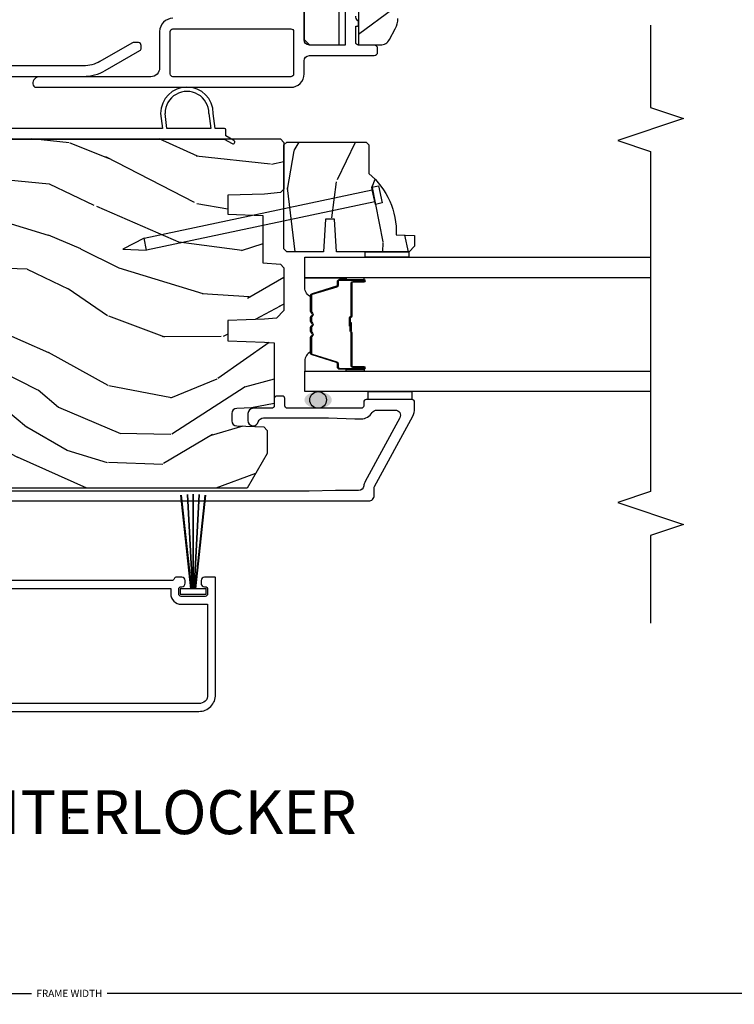
# Model space of a CAD drawing. Units: inches. Extents: x 0 to 201, y 0 to 129.
# Drawn here: x 85 to 89, y 45 to 50 of the extents above; entities that cross this region are included whole.
import ezdxf

# ---------------------------------------------------------------- set-up
doc = ezdxf.new("R2010")
doc.units = ezdxf.units.IN
doc.header["$MEASUREMENT"] = 0
doc.layers.get('Defpoints').update_dxf_attribs({"color": 253})
for name, color, linetype in [('DV16_Default', 7, 'Continuous'), ('ZP-ANNO-DIMS-DWNLD', 2, 'Continuous'), ('ZP-ANNO-MARK', 9, 'Continuous'), ('ZP-ANNO-TITL', 44, 'Continuous'), ('ZP-DETL-SEAL', 4, 'Continuous'), ('ZP-ELEV-SAIS', 157, 'Continuous'), ('ZP-SECT-ALUM', 63, 'Continuous'), ('ZP-SECT-GLAS', 153, 'Continuous'), ('ZP-SECT-SEAL', 8, 'Continuous'), ('ZP-SECT-VINL', 130, 'Continuous'), ('ZP-SECT-WDHA', 11, 'Continuous'), ('ZP-SECT-WOOD', 104, 'Continuous'), ('ZP-SECT-WSTP', 40, 'Continuous')]:
    doc.layers.add(name, color=color, linetype=linetype)
doc.layers.add('ZP-ANNO-NPLT', color=7, linetype='Continuous', plot=False)
doc.styles.get("Standard").update_dxf_attribs({"font": 'arial.ttf'})
doc.dimstyles.new('Frame Make Height and Width', dxfattribs={"dimtxt": 0.25, "dimasz": 0.125, "dimexe": 0.09375, "dimexo": 0.25, "dimgap": 0.0875, "dimtad": 0, "dimdec": 4, "dimzin": 10, "dimdsep": 46, "dimlunit": 5, "dimtxsty": 'Standard', "dimblk": 'ARCHTICK', "dimblk1": 'ARCHTICK', "dimblk2": 'Z_Arch Tick', "dimcen": 0.09, "dimclrd": 256, "dimclre": 256, "dimclrt": 255, "dimadec": 3, "dimazin": 2, "dimtfac": 0.75, "dimtdec": 4, "dimtofl": 0, "dimtmove": 2, "dimatfit": 3, "dimfxl": 1, "dimfrac": 2, "dimtolj": 1, "dimtzin": 0, "dimlwd": -1, "dimlwe": -1, "dimarcsym": 0})

# ---------------------------------------------------------------- blocks, each defined once
blk = doc.blocks.new('109DCN - Cut Name Interlock (I)')
at = {"layer": 'ZP-ANNO-NPLT'}
blk.add_point((0, 0), dxfattribs=at)
at = {"layer": 'ZP-ANNO-TITL'}
blk.add_lwpolyline([(-0.25, 0), (-0.1875, 0)], dxfattribs=at)
blk.add_circle((-0.3712500000000016, 0), 0.09, dxfattribs=at)
at = {"layer": 'ZP-ANNO-TITL', "char_height": 0.0625}
for s, insert, width, attachment_point in [('I', (-0.3712500000000016, 0), 0.1375, 5), ('INTERLOCKER', (-0.15625, 0), 1.125, 4)]:
    blk.add_mtext(s, dxfattribs=dict(at, insert=insert, width=width, attachment_point=attachment_point))
blk = doc.blocks.new('_ArchTick')
at = {"color": 0, "linetype": 'ByBlock', "const_width": 0.15}
blk.add_lwpolyline([(-0.5, -0.5), (0.5, 0.5)], dxfattribs=at)
blk = doc.blocks.new('*D129')
at = {"layer": 'Defpoints', "color": 0}
for p in [(75.24999999999994, 46.6875), (95.25, 46.6875), (75.24999999999994, 44.6875)]:
    blk.add_point(p, dxfattribs=at)
at = {"layer": 'ZP-ANNO-DIMS-DWNLD'}
for p, q in [((75.24999999999994, 46.64583333333333), (75.24999999999994, 44.671875)), ((95.25, 46.64583333333333), (95.25, 44.671875)), ((75.24999999999994, 44.6875), (85.03482833105953, 44.6875)), ((95.25, 44.6875), (85.46517166894039, 44.6875))]:
    blk.add_line(p, q, dxfattribs=at)
at = {"layer": 'ZP-ANNO-DIMS-DWNLD', "xscale": 0.0208333333333333, "yscale": 0.0208333333333333, "zscale": 0.0208333333333333, "rotation": 180}
blk.add_blockref('_ArchTick', (75.24999999999994, 44.6875), dxfattribs=at)
at = {"layer": 'ZP-ANNO-DIMS-DWNLD', "xscale": 0.0208333333333333, "yscale": 0.0208333333333333, "zscale": 0.0208333333333333}
blk.add_blockref('_ArchTick', (95.25, 44.6875), dxfattribs=at)
at = {"layer": 'ZP-ANNO-DIMS-DWNLD', "color": 255, "insert": (85.24999999999996, 44.6875), "char_height": 0.0416666666666667, "attachment_point": 5}
blk.add_mtext('\\A1;FRAME WIDTH', dxfattribs=at)
blk = doc.blocks.new('Z_Arch Tick')
at = {"color": 0, "linetype": 'ByBlock', "const_width": 0.15}
blk.add_lwpolyline([(-0.5, -0.5), (0.5, 0.5)], dxfattribs=at)
blk = doc.blocks.new('101CS Vin25 PR SPD 2GP Reserve PT (Dual .75 in 3mm IG) IL')
at = {"layer": 'ZP-DETL-SEAL', "linetype": 'Continuous'}
h = blk.add_hatch(color=256, dxfattribs=at)
edge = h.paths.add_edge_path()
edge.add_ellipse((1.332023074705816, -1.389946466053606), major_axis=(0, -0.078), ratio=0.6089743602030441, start_angle=0, end_angle=360, ccw=False)
at = {"layer": 'ZP-SECT-WDHA'}
h = blk.add_hatch(dxfattribs=at)
h.set_pattern_fill('WOOD3', color=256, scale=2, angle=73, pattern_type=2)
h.set_pattern_definition([(68.23640000000003, (-25.69464202663335, -91.77275872445792), (-8.34477137446781, -20.45396798290167), [0.240832, -23.842358]), (84.30990000000001, (-25.60534672238063, -91.54909301712121), (0.42636909446815, 8.235181511295936), [0.305942, -9.892097999999997]), (118, (-25.57501349632159, -91.24465928804896), (-1.912610103781079, 0.5847435903937088), [0.226274, -2.602152]), (119.8476, (-25.68124278452004, -91.04487105433923), (-20.50272857977592, 35.5476882888315), [0.4386339999999988, -43.42478999999983]), (85.9946, (-25.89954879501139, -90.66442068203905), (-1.437476743240215, -18.38297247813528), [0.2668339999999987, -26.41649399999992]), (73, (-25.88091043714126, -90.39823914320527), (-1.327866102480597, 2.497352921371544), [0.5, -1.5]), (63.53769999999998, (-25.73472458477989, -89.92008676522379), (-4.836323452587551, -8.978306718050995), [0.24331, -11.922214]), (67.28939999999999, (-26.21104659485339, -91.61487800390763), (-7.175302374271586, -16.6287403265194), [0.200998, -19.898754]), (73, (-26.13344615878957, -91.42946448680947), (-1.327866102480597, 2.497352921371544), [0.3, -1.7]), (101.3008, (-26.04573464737276, -91.14257306002057), (-5.043499394239715, 24.54716094300748), [0.295296, -29.23435]), (125.125, (-26.10360066997967, -90.853001784809), (7.224071108844608, -10.57415813511433), [0.45607, -22.347438]), (112.2894, (-26.36600630480399, -90.47998263943917), (-6.054586024953073, 14.3993751268171), [0.2842539999999988, -28.14108799999992]), (79.34020000000001, (-26.47381938583834, -90.21696868627721), (2.76533439438243, 15.88561928555967), [0.362216, -17.748554]), (61.11129999999999, (-26.40681776237668, -89.86100410594159), (-13.92425483963839, -25.02229161617254), [0.38833, -38.444646]), (66.29019999999998, (-26.80395554355046, -91.43360754697953), (7.175289077572959, 16.62874768410002), [0.342344, -33.89214000000001]), (76.3665, (-26.66629697370621, -91.120158798141), (7.44326367411108, 31.18650071420278), [0.340588, -33.718186]), (106.6901, (-26.58601668921975, -90.78916774701914), (0.7431255040166725, -4.409962367830814), [0.360556, -6.850547999999999]), (120.4895999999999, (-26.68956612899552, -90.44380197928567), (-15.19129255384613, 25.55825994297176), [0.325576, -32.232064]), (87.9314, (-26.85475749538766, -90.16324572384033), (0.6943551067665528, 22.79293410148564), [0.310484, -30.737866]), (73, (-26.84355036444788, -89.85296456067361), (-1.327866102480597, 2.497352921371544), [0.24, -1.759999999999999]), (60.00539999999999, (-26.77338115531443, -89.62345141924247), (9.087905524651106, 16.04400167334359), [0.266834, -26.416494]), (73, (-25.18822795267781, -91.27925615536655), (-1.327866102480597, 2.497352921371544), [0, -2]), (296.1524, (-25.39325530214436, -90.92377931228008), (-18.00538888531858, 36.87554735843706), [0.4386340000000001, -43.42478999999999]), (279.5651, (-27.1125323327928, -90.7327649361596), (1.327869099233074, -2.497352076502218), [0.1788859999999993, -4.293249999999979]), (261.1301, (-27.0828074250714, -90.90916343349151), (-1.595852046107206, -12.06039967677669), [0.282842, -13.859292]), (229.8014, (-27.12641931215524, -91.18862363335008), (-6.748938448303023, -8.393559450670804), [0.152316, -15.07923]), (99.56509999999996, (-25.39325530214436, -90.92377931228008), (-1.327869099233074, 2.497352076502219), [0.2236059999999999, -4.248529999999998]), (79.7098, (-25.43041143679612, -90.70328119061521), (-3.350093459302556, -17.79822734718652), [0.342344, -33.89214000000001]), (62.87529999999996, (-25.36925724742891, -90.36644270539885), (15.67848221527704, 30.76012413734089), [0.568858, -56.316992]), (62.69520000000002, (-25.48425498032148, -91.8370804994969), (5.421060729349783, 10.89091849633434), [0.223606, -22.137072]), (88.5241, (-25.38168101504395, -91.63838832137392), (-0.6943538178398221, -22.79293551970828), [0.37363, -36.989452]), (115.8789, (-25.37205767694008, -91.26488143875498), (15.34964888471387, -31.88084594068392), [0.3821, -37.827846]), (107.6952, (-25.5388328361681, -90.92109946385743), (-7.540852312839224, 23.21929303946757), [0.316228, -31.306548]), (82.4623, (-25.63495104901353, -90.61983332045695), (1.01111154669365, 10.14779136076372), [0.364966, -11.80056]), (66.41809999999998, (-25.58707552067112, -90.2580213060269), (-13.76583238823937, -31.34488541092399), [0.52345, -51.82155999999999]), (64.86989999999992, (-25.962407358303, -91.69089464713556), (-5.421068605812717, -10.89091361125097), [0.282842, -13.859292]), (84.30990000000001, (-25.84229109074211, -91.43482418365481), (0.42636909446815, 8.235181511295936), [0.305942, -9.892097999999997]), (115.5104, (-25.81195786468307, -91.13039045458252), (12.69389479119331, -26.88614988798454), [0.325576, -32.232064]), (118, (-25.95217570186148, -90.83655553811238), (-1.912610103781079, 0.5847435903937088), [0.367696, -2.460732]), (90.35399999999971, (-26.12479829518395, -90.51189965833407), (0.0487620292280573, -27.20289793979688), [0.335262, -33.190848]), (69.63350000000003, (-26.12686982526899, -90.17664496595366), (-11.26852463519538, -30.01700107381326), [0.340588, -33.718186]), (55.89729999999996, (-26.008337350544, -89.85734878302065), (11.58525502309056, 17.37187083675603), [0.27203, -26.930912]), (64.2538, (-26.44055973628451, -91.54470879477417), (6.005821017315287, 12.80351945054413), [0.263058, -26.042834]), (87.9314, (-26.32629090281807, -91.3077644264127), (0.6943551067665528, 22.79293410148564), [0.310484, -30.737866]), (105.0054, (-26.3150837718783, -90.99748326324597), (2.814114219735262, -11.31727641611973), [0.37736, -18.490604]), (122.8991, (-26.41278577755964, -90.63299140039324), (18.43175097613515, -28.64036637139408), [0.49679, -49.18217999999999]), (88.94539999999999, (-26.6826226393143, -90.21587263069044), (-0.4263644116476313, -8.235181634652655), [0.291204, -14.269016]), (66.99100000000001, (-26.67726294246899, -89.92471756264295), (7.760042155334039, 18.54135163249375), [0.3821, -37.827846]), (49.80139999999996, (-26.52790950443583, -89.5730166235659), (6.748938448303025, 8.393559450670802), [0.152316, -15.07923]), (63.53769999999998, (-27.01434258986234, -91.36928577194053), (-4.836323452587551, -8.978306718050995), [0.24331, -11.922214]), (83.008, (-26.90592119049035, -91.15146749869832), (2.60695157870877, 22.20819262847393), [0.345254, -34.18010000000001]), (110.4054, (-26.86389309624241, -90.80878157938751), (-11.52445423798903, 30.71134915766887), [0.428018, -42.37384999999999]), (102.0546, (-25.10051644126099, -90.99236472857764), (-3.557234008732981, 15.72724097270063), [0.205912, -20.385348]), (83.78429999999999, (-25.14352001000721, -90.79099270203203), (-3.618064673815971, -32.35598179133584), [0.4275519999999988, -42.32756599999983]), (65.87499999999999, (-25.09722827450069, -90.36595496814974), (-6.00581031409047, -12.80352490518391), [0.483736, -15.64078])])
edge = h.paths.add_edge_path()
edge.add_line((2.819001590399807, 1.228053534046035), (2.81900159041568, -1.174946466070741))
edge.add_line((2.81900159041568, -1.174946466070741), (2.79900159041027, -1.194946466059866))
edge.add_line((2.79900159041027, -1.194946466059866), (2.533139484089872, -1.194946466049009))
edge.add_line((2.533139484089872, -1.194946466049009), (2.513215590128055, -1.175022572087163))
edge.add_line((2.513215590128055, -1.175022572087163), (2.505334951991017, -1.084946466001758))
edge.add_line((2.505334951991017, -1.084946466001758), (2.498001590399397, -0.8749464660488737))
edge.add_line((2.498001590399397, -0.8749464660488737), (2.390001590399407, -0.87494646604876))
edge.add_line((2.390001590399407, -0.87494646604876), (2.383017850150395, -1.07494646604889))
edge.add_line((2.383017850150395, -1.07494646604889), (2.113892407913652, -1.07494646604889))
edge.add_line((2.113892407913652, -1.07494646604889), (2.10513688314549, -1.175022572087163))
edge.add_line((2.10513688314549, -1.175022572087163), (2.085212989183645, -1.194946466049009))
edge.add_line((2.085212989183645, -1.194946466049009), (1.84177686794348, -1.19494646604898))
edge.add_line((1.84177686794348, -1.19494646604898), (1.798284594764282, -1.152946466048751))
edge.add_line((1.798284594764282, -1.152946466048751), (1.792335365640411, -1.084946466001758))
edge.add_line((1.792335365640411, -1.084946466001758), (1.785002004048777, -0.87494646604876))
edge.add_line((1.785002004048777, -0.87494646604876), (1.669002004054377, -0.87494646604876))
edge.add_line((1.669002004054377, -0.87494646604876), (1.661668642462771, -1.084946466001786))
edge.add_line((1.661668642462771, -1.084946466001786), (1.656856765964306, -1.139946466053606))
edge.add_line((1.656856765964306, -1.139946466053606), (1.311036231778388, -1.139946466053606))
edge.add_line((1.311036231778388, -1.139946466053606), (1.287182756219678, -1.00994646606046))
edge.add_line((1.287182756219678, -1.00994646606046), (1.284282691581537, -0.926899481165412))
edge.add_arc((1.254300966771201, -0.9279464660742862), 0.0300000000000359, 2.000000014901842, 89.99999999998136)
edge.add_line((1.254300966771211, -0.8979464660742504), (1.213878298780585, -0.8979464660742504))
edge.add_arc((1.213878298780594, -0.9279464660742975), 0.0300000000000472, 90.0000000000178, 178.0000000000135)
edge.add_line((1.183896573969974, -0.926899481173228), (1.178549397808154, -1.080022572091712))
edge.add_line((1.178549397808154, -1.080022572091712), (1.158625503846309, -1.099946466053557))
edge.add_line((1.158625503846309, -1.099946466053557), (1.027861001521259, -1.099946466053557))
edge.add_line((1.027861001521259, -1.099946466053557), (0.8290015904156859, -0.9851349315208378))
edge.add_line((0.8290015904156859, -0.9851349315208378), (0.8290015904156859, 0.8832331486010165))
edge.add_line((0.8290015904156859, 0.8832331486010165), (0.901617671740155, 0.93599181990208))
edge.add_line((0.901617671740155, 0.93599181990208), (0.9574492304604405, 0.9541325930044255))
edge.add_line((0.9574492304604405, 0.9541325930044255), (0.9974492304604609, 0.9541325930044255))
edge.add_line((0.9974492304604609, 0.9541325930044255), (0.9983369627197048, 0.9287112672158973))
edge.add_arc((1.092279700459152, 0.9319918199104025), 0.0939999999998092, 182.0000000027304, 270.0000000000035)
edge.add_line((1.092279700459158, 0.8379918199105933), (1.132001590424863, 0.8379918199105933))
edge.add_line((1.132001590424863, 0.8379918199105933), (1.146321260999826, 1.248053533951003))
edge.add_line((1.146321260999826, 1.248053533951003), (1.522129424520471, 1.248053533951003))
edge.add_line((1.522129424520471, 1.248053533951003), (1.530859616907747, 0.9980535339508609))
edge.add_line((1.530859616907747, 0.9980535339508609), (2.241143563925149, 0.9980535339508609))
edge.add_line((2.241143563925149, 0.9980535339508609), (2.249873756274681, 1.248053533951003))
edge.add_line((2.249873756274681, 1.248053533951003), (2.799001590446223, 1.248053533951003))
edge.add_line((2.799001590446223, 1.248053533951003), (2.819001590399807, 1.228053534046035))
h = blk.add_hatch(dxfattribs=at)
h.set_pattern_fill('WOOD3', color=256, scale=2, angle=323.5990827368504, pattern_type=2)
h.set_pattern_definition([(318.8354827368504, (-17.68775181846364, -0.6631750862712363), (-16.52060256355897, 14.6652550770395), [0.240832, -23.842358]), (334.9089827368504, (-17.50644822261628, -0.8216963975603369), (7.625936321617858, -3.137690288625933), [0.305942, -9.892097999999997]), (8.59908273685039, (-17.22937702716298, -0.9514328714220966), (1.186863911840468, 1.609769092249798), [0.226274, -2.602152]), (10.44668273685042, (-17.00564645606896, -0.9176004674587519), (40.33971512527536, 7.530431960221019), [0.4386340000000001, -43.42478999999999]), (336.5936827368504, (-16.57428299982197, -0.8380670240863956), (-16.86164279692584, 7.46223952363597), [0.266834, -26.416494]), (323.5990827368504, (-16.32940717625085, -0.9440662270568198), (2.796632138675382, 0.4229050495418065), [0.5, -1.5]), (314.1367827368504, (-15.92696502772371, -1.240782113198516), (-6.86198287995938, 7.54408423975981), [0.24331, -11.922214]), (317.8884827368504, (-17.36729866143061, -0.2285375658619158), (-13.3010513140428, 12.29154192728644), [0.200998, -19.898754]), (323.5990827368504, (-17.21819043746542, -0.3633216062596798), (2.796632138675382, 0.4229050495418065), [0.3, -1.7]), (351.8998827368504, (-16.97672514834913, -0.5413511379446981), (24.82863847901865, -3.396867347984377), [0.295296, -29.23435]), (15.72408273685038, (-16.68437478299533, -0.5829595971507793), (-12.37339403240832, -3.301385129125383), [0.45607, -22.347438]), (2.888482736850388, (-16.24537174179811, -0.4593621464505829), (15.59292988019254, 0.92766035150506), [0.284254, -28.141088]), (329.9392827368504, (-15.96147947743516, -0.4450379628831556), (14.06501320977982, -7.885136511641323), [0.362216, -17.748554]), (311.7103827368504, (-15.64798385960427, -0.6264780290230059), (-18.97615283523116, 21.4454091622874), [0.38833, -38.444646]), (316.8892827368504, (-16.9993709626149, 0.2704906983117485), (13.30106267068768, -12.29153182962313), [0.342344, -33.89214000000001]), (326.9655827368504, (-16.74944757250777, 0.0365285238532227), (26.94317297083658, -17.38002966576562), [0.340588, -33.718186]), (357.2891827368504, (-16.46391827606365, -0.1491405927820448), (-4.406401604775814, 0.7639558219119267), [0.360556, -6.850547999999999]), (11.08868273685039, (-16.10376663249069, -0.1661932650562043), (29.15318028470833, 5.83884406850791), [0.325576, -32.232064]), (338.5304827368504, (-15.78426846179073, -0.1035760236655197), (21.26804241478891, -8.226198746182813), [0.310484, -30.737866]), (323.5990827368504, (-15.49532863089176, -0.217214811586194), (2.796632138675382, 0.4229050495418065), [0.24, -1.759999999999999]), (310.6044827368505, (-15.30215639959873, -0.3596384369342083), (12.11419436882659, -13.90130610099375), [0.266834, -26.416494]), (323.5990827368504, (-17.39049035686633, -1.3047634460854), (2.796632138675382, 0.4229050495418065), [0, -2]), (186.7514827368503, (-16.98709322200611, -1.229459053208462), (40.76261793495401, 4.733814633554395), [0.4386340000000001, -43.42478999999999]), (170.1641827368504, (-16.23582218418171, 0.3287424189145298), (-2.79663233722993, -0.4229081567762166), [0.178886, -4.293249999999999]), (151.7291827368503, (-16.41207821349307, 0.359300758715527), (-10.84547398481344, 5.511413444969896), [0.282842, -13.859292]), (120.4004827368504, (-16.66118308755962, 0.4932662830727069), (-5.675113874937169, 9.153856724759441), [0.152316, -15.07923]), (350.1641827368504, (-16.98709322200611, -1.229459053208462), (2.79663233722993, 0.4229081567762164), [0.223606, -4.24853]), (330.3088827368504, (-16.76677318536691, -1.267656977959711), (-15.67477523556445, 9.07201434096834), [0.342344, -33.89214000000001]), (313.4743827368505, (-16.46937525347711, -1.437228408653894), (23.80546332424442, -25.00599842912564), [0.568858, -56.316992]), (313.2942827368505, (-17.81830680836599, -0.8402496316231813), (8.471755648867074, -8.730942752703445), [0.2236059999999999, -22.13707199999999]), (339.1231827368504, (-17.66496953390538, -1.0029999934077), (-21.26804418063191, 8.226198001544622), [0.37363, -36.989452]), (6.477982736850442, (-17.3158680097375, -1.136147001724292), (-35.16935524180301, -3.887995711608152), [0.3821, -37.827846]), (358.2942827368504, (-16.9362081457686, -1.093037980729524), (24.40573172976567, -0.6002346136545338), [0.3162279999999999, -31.30654799999999]), (333.0613827368504, (-16.62012050952347, -1.102451068053434), (9.235705552067373, -4.324553042449578), [0.3649659999999999, -11.80055999999999]), (317.0171827368504, (-16.29475625624692, -1.267793448252198), (-24.99235711029747, 23.39619774314664), [0.52345, -51.82155999999999]), (315.4689827368503, (-17.52159092222429, -0.4378074830960328), (-8.471748424797951, 8.730948559211278), [0.2828419999999999, -13.859292]), (334.9089827368504, (-17.31996058994042, -0.6361637512175556), (7.625936321617858, -3.137690288625933), [0.305942, -9.892097999999997]), (6.109482736850386, (-17.04288939448713, -0.7659002250793155), (-29.57609292773206, -3.042161714835959), [0.325576, -32.232064]), (8.59908273685039, (-16.71916217329175, -0.7312493050753845), (1.186863911840468, 1.609769092249798), [0.367696, -2.460732]), (340.9530827368504, (-16.35559999526396, -0.6762716486349502), (-25.67444262688932, 8.990162949416899), [0.335262, -33.190848]), (320.2325827368505, (-16.03869384297823, -0.7856813860602064), (-24.56941985769147, 20.5996021509103), [0.340588, -33.718186]), (306.4963827368504, (-15.77690181742545, -1.003545874577645), (12.53710344250908, -16.69793602786904), [0.2720299999999999, -26.930912]), (314.8528827368504, (-17.22487503608259, -0.0353653345688843), (10.08151056454609, -9.917819374713053), [0.263058, -26.042834]), (338.5304827368504, (-17.03934238973981, -0.2218529672447387), (21.26804241478891, -8.226198746182813), [0.310484, -30.737866]), (355.6044827368505, (-16.75040255884084, -0.3354917551654131), (-11.60943321752796, 1.105008908712671), [0.37736, -18.490604]), (13.49818273685039, (-16.37415322932679, -0.3644130628852391), (-33.13667978137404, -7.871498142070345), [0.49679, -49.18217999999999]), (339.5444827368504, (-15.89108618080173, -0.2484551971352928), (-7.62593799349173, 3.13768591268459), [0.291204, -14.269016]), (317.5900827368504, (-15.61824403584386, -0.3502253496102989), (14.91082280559144, -13.47840264543964), [0.3821, -37.827846]), (300.4004827368504, (-15.33612527385456, -0.6079247949601605), (5.675113874937165, -9.153856724759441), [0.152316, -15.07923]), (314.1367827368504, (-16.86881597271255, 0.4475652436636946), (-6.86198287995938, 7.54408423975981), [0.24331, -11.922214]), (333.6070827368504, (-16.69938101231086, 0.2729462464335075), (20.08118502827273, -9.835955683989795), [0.345254, -34.18010000000001]), (1.004482736850436, (-16.39011444497539, 0.1194725016804119), (32.79562685183711, 0.6684848261653329), [0.428018, -42.37384999999999]), (352.6536827368504, (-17.14902506775004, -1.482792977770419), (16.01583498837735, -1.86897084818033), [0.2059119999999999, -20.38534799999999]), (334.3833827368504, (-16.94480271705193, -1.509122267076), (-29.31688799289483, 14.16050945683914), [0.427552, -42.32756599999998]), (316.4740827368504, (-16.55927677050646, -1.693972867670682), (-10.0815192648138, 9.917811091147497), [0.483736, -15.64078])])
edge = h.paths.add_edge_path()
edge.add_line((3.354477061464635, -1.509999999996003), (3.726977061464637, -1.509999999996003))
edge.add_line((3.726977061464637, -1.509999999996003), (3.726977061464637, -1.618999999996005))
edge.add_line((3.726977061464637, -1.618999999996005), (3.354477061464635, -1.618999999996005))
edge.add_line((3.354477061464635, -1.618999999996005), (3.354477061464635, -1.74407828463224))
edge.add_arc((3.414477061464655, -1.744078284632208), 0.0600000000000205, 180.0000000000309, 241.9671127326903)
edge.add_line((3.386278364095986, -1.797038963127792), (3.446933882921982, -1.829334746862108))
edge.add_arc((3.505681169106711, -1.718999999996412), 0.1249999999999504, 241.9671127326674, 269.9999999999921)
edge.add_line((3.505681169106694, -1.843999999996363), (5.488477061464649, -1.843999999996366))
edge.add_arc((5.488477061464642, -1.76299999999637), 0.0809999999999964, 270.0000000000051, 360.0000000000053)
edge.add_line((5.569477061464638, -1.762999999996362), (5.569477061464652, -1.296999999996393))
edge.add_arc((5.522477061464671, -1.296999999996395), 0.0469999999999811, 2.1655e-12, 90.00000000000216)
edge.add_line((5.52247706146467, -1.249999999996414), (5.204439008445589, -1.249999999996409))
edge.add_arc((5.204439008445578, -1.259999999996402), 0.0099999999999936, 89.99999999993383, 175.0000000000114)
edge.add_line((5.194477061464667, -1.259128442568928), (5.194324558675546, -1.260871557425043))
edge.add_arc((5.184362611694623, -1.259999999997546), 0.0100000000000079, 270.0000000000051, 354.99999999988586, ccw=False)
edge.add_line((5.184362611694623, -1.269999999997554), (5.010879789708113, -1.269999999997554))
edge.add_arc((5.010879789708114, -1.259999999997553), 0.0100000000000009, 184.9999999847325, 269.9999999999949, ccw=False)
edge.add_line((5.000917842726963, -1.260871557422375), (4.979768060757137, -1.019128442571576))
edge.add_arc((4.969806113775987, -1.019999999996396), 0.0100000000000001, 4.999999984717712, 90)
edge.add_line((4.969806113775987, -1.009999999996396), (4.320112387226132, -1.009999999996391))
edge.add_arc((4.32011238722613, -1.019999999996394), 0.0100000000000036, 89.99999999998983, 174.9999999999897)
edge.add_line((4.310150440245209, -1.019128442568915), (4.289000658209815, -1.260871557425036))
edge.add_arc((4.279038711228911, -1.25999999999757), 0.0099999999999857, 270.0000000001374, 355.00000000005355, ccw=False)
edge.add_line((4.279038711228935, -1.269999999997556), (3.797858910717152, -1.269999999997557))
edge.add_arc((3.797858910717154, -1.279999999997557), 0.01, 90.00000000000763, 177.9999999999987)
edge.add_line((3.787865002446963, -1.279651005030532), (3.787142212711572, -1.300348994963029))
edge.add_arc((3.777148304441381, -1.299999999996007), 0.0099999999999993, 270.0000000000051, 358.00000000001387, ccw=False)
edge.add_line((3.777148304441382, -1.309999999996006), (3.385477061464555, -1.309999999996004))
edge.add_line((3.385477061464555, -1.309999999996004), (3.354477061464663, -1.34099999999601))
edge.add_line((3.354477061464663, -1.34099999999601), (3.354477061464635, -1.509999999996003))
h = blk.add_hatch(dxfattribs=at)
h.set_pattern_fill('WOOD3', color=256, scale=2, angle=323.5990827368504, pattern_type=2)
h.set_pattern_definition([(318.8354827368504, (3.073096661869158, -2.68339482195825), (-16.52060256355897, 14.6652550770395), [0.240832, -23.842358]), (334.9089827368504, (3.254400257716525, -2.841916133247343), (7.625936321617858, -3.137690288625933), [0.305942, -9.892097999999997]), (8.59908273685039, (3.531471453169814, -2.971652607109126), (1.186863911840468, 1.609769092249798), [0.226274, -2.602152]), (10.44668273685042, (3.755202024263851, -2.937820203145781), (40.33971512527536, 7.530431960221019), [0.4386340000000001, -43.42478999999999]), (336.5936827368504, (4.186565480510836, -2.858286759773426), (-16.86164279692584, 7.46223952363597), [0.266834, -26.416494]), (323.5990827368504, (4.431441304081943, -2.964285962743849), (2.796632138675382, 0.4229050495418065), [0.5, -1.5]), (314.1367827368504, (4.8338834526091, -3.261001848885547), (-6.86198287995938, 7.54408423975981), [0.24331, -11.922214]), (317.8884827368504, (3.393549818902201, -2.248757301548925), (-13.3010513140428, 12.29154192728644), [0.200998, -19.898754]), (323.5990827368504, (3.542658042867401, -2.383541341946687), (2.796632138675382, 0.4229050495418065), [0.3, -1.7]), (351.8998827368504, (3.784123331983678, -2.561570873631728), (24.82863847901865, -3.396867347984377), [0.295296, -29.23435]), (15.72408273685038, (4.076473697337476, -2.603179332837788), (-12.37339403240832, -3.301385129125383), [0.45607, -22.347438]), (2.888482736850388, (4.515476738534701, -2.479581882137614), (15.59292988019254, 0.92766035150506), [0.284254, -28.141088]), (329.9392827368504, (4.799369002897662, -2.465257698570189), (14.06501320977982, -7.885136511641323), [0.362216, -17.748554]), (311.7103827368504, (5.112864620728544, -2.646697764710017), (-18.97615283523116, 21.4454091622874), [0.38833, -38.444646]), (316.8892827368504, (3.761477517717906, -1.749729037375265), (13.30106267068768, -12.29153182962313), [0.342344, -33.89214000000001]), (326.9655827368504, (4.01140090782502, -1.983691211833791), (26.94317297083658, -17.38002966576562), [0.340588, -33.718186]), (357.2891827368504, (4.296930204269159, -2.169360328469059), (-4.406401604775814, 0.7639558219119267), [0.360556, -6.850547999999999]), (11.08868273685039, (4.657081847842135, -2.18641300074322), (29.15318028470833, 5.83884406850791), [0.325576, -32.232064]), (338.5304827368504, (4.97658001854208, -2.123795759352537), (21.26804241478891, -8.226198746182813), [0.310484, -30.737866]), (323.5990827368504, (5.265519849441048, -2.237434547273215), (2.796632138675382, 0.4229050495418065), [0.24, -1.759999999999999]), (310.6044827368505, (5.458692080734081, -2.379858172621231), (12.11419436882659, -13.90130610099375), [0.266834, -26.416494]), (323.5990827368504, (3.370358123466473, -3.324983181772415), (2.796632138675382, 0.4229050495418065), [0, -2]), (186.7514827368503, (3.773755258326701, -3.249678788895471), (40.76261793495401, 4.733814633554395), [0.4386340000000001, -43.42478999999999]), (170.1641827368504, (4.525026296151096, -1.691477316772482), (-2.79663233722993, -0.4229081567762166), [0.178886, -4.293249999999999]), (151.7291827368503, (4.348770266839736, -1.660918976971492), (-10.84547398481344, 5.511413444969896), [0.282842, -13.859292]), (120.4004827368504, (4.099665392773204, -1.526953452614327), (-5.675113874937169, 9.153856724759441), [0.152316, -15.07923]), (350.1641827368504, (3.773755258326701, -3.249678788895471), (2.79663233722993, 0.4229081567762164), [0.223606, -4.24853]), (330.3088827368504, (3.994075294965895, -3.287876713646744), (-15.67477523556445, 9.07201434096834), [0.342344, -33.89214000000001]), (313.4743827368505, (4.291473226855686, -3.457448144340906), (23.80546332424442, -25.00599842912564), [0.568858, -56.316992]), (313.2942827368505, (2.942541671966822, -2.860469367310207), (8.471755648867074, -8.730942752703445), [0.2236059999999997, -22.13707199999996]), (339.1231827368504, (3.095878946427433, -3.02321972909471), (-21.26804418063191, 8.226198001544622), [0.37363, -36.989452]), (6.477982736850442, (3.444980470595311, -3.156366737411309), (-35.16935524180301, -3.887995711608152), [0.3821, -37.827846]), (358.2942827368504, (3.824640334564207, -3.113257716416546), (24.40573172976567, -0.6002346136545338), [0.3162279999999993, -31.30654799999996]), (333.0613827368504, (4.140727970809336, -3.122670803740453), (9.235705552067373, -4.324553042449578), [0.3649659999999994, -11.80055999999998]), (317.0171827368504, (4.466092224085883, -3.288013183939204), (-24.99235711029747, 23.39619774314664), [0.52345, -51.82155999999999]), (315.4689827368503, (3.239257558108519, -2.458027218783064), (-8.471748424797951, 8.730948559211278), [0.2828419999999993, -13.85929199999998]), (334.9089827368504, (3.440887890392389, -2.656383486904564), (7.625936321617858, -3.137690288625933), [0.305942, -9.892097999999997]), (6.109482736850386, (3.717959085845677, -2.786119960766347), (-29.57609292773206, -3.042161714835959), [0.325576, -32.232064]), (8.59908273685039, (4.041686307041061, -2.751469040762406), (1.186863911840468, 1.609769092249798), [0.367696, -2.460732]), (340.9530827368504, (4.405248485068852, -2.696491384321978), (-25.67444262688932, 8.990162949416899), [0.335262, -33.190848]), (320.2325827368505, (4.722154637354577, -2.805901121747217), (-24.56941985769147, 20.5996021509103), [0.340588, -33.718186]), (306.4963827368504, (4.983946662907356, -3.023765610264666), (12.53710344250908, -16.69793602786904), [0.2720299999999993, -26.93091199999996]), (314.8528827368504, (3.535973444250217, -2.055585070255892), (10.08151056454609, -9.917819374713053), [0.263058, -26.042834]), (338.5304827368504, (3.721506090592995, -2.242072702931755), (21.26804241478891, -8.226198746182813), [0.310484, -30.737866]), (355.6044827368505, (4.010445921491964, -2.355711490852433), (-11.60943321752796, 1.105008908712671), [0.37736, -18.490604]), (13.49818273685039, (4.386695251006017, -2.38463279857226), (-33.13667978137404, -7.871498142070345), [0.49679, -49.18217999999999]), (339.5444827368504, (4.869762299531075, -2.268674932822312), (-7.62593799349173, 3.13768591268459), [0.291204, -14.269016]), (317.5900827368504, (5.142604444488952, -2.370445085297324), (14.91082280559144, -13.47840264543964), [0.3821, -37.827846]), (300.4004827368504, (5.424723206478248, -2.628144530647182), (5.675113874937165, -9.153856724759441), [0.152316, -15.07923]), (314.1367827368504, (3.892032507620257, -1.572654492023337), (-6.86198287995938, 7.54408423975981), [0.24331, -11.922214]), (333.6070827368504, (4.061467468021945, -1.747273489253506), (20.08118502827273, -9.835955683989795), [0.345254, -34.18010000000001]), (1.004482736850436, (4.370734035357415, -1.900747234006621), (32.79562685183711, 0.6684848261653329), [0.428018, -42.37384999999999]), (352.6536827368504, (3.611823412582765, -3.503012713457428), (16.01583498837735, -1.86897084818033), [0.2059119999999996, -20.38534799999996]), (334.3833827368504, (3.816045763280882, -3.529342002763007), (-29.31688799289483, 14.16050945683914), [0.4275519999999994, -42.32756599999991]), (316.4740827368504, (4.201571709826353, -3.714192603357707), (-10.0815192648138, 9.917811091147497), [0.483736, -15.64078])])
edge = h.paths.add_edge_path()
edge.add_line((2.272164190146511, -1.835178559600683), (2.268523074620233, -1.939446466043397))
edge.add_line((2.268523074620233, -1.939446466043397), (2.20752307462024, -1.939446466043397))
edge.add_line((2.20752307462024, -1.939446466043397), (2.176523074620234, -1.908446466043391))
edge.add_line((2.176523074620234, -1.908446466043391), (2.176523074620234, -1.493746728977759))
edge.add_line((2.176523074620234, -1.493746728977759), (2.361523074620222, -1.482246728977747))
edge.add_line((2.361523074620222, -1.482246728977747), (2.361523074620222, -1.432246728977736))
edge.add_line((2.361523074620222, -1.432246728977736), (2.176523074620234, -1.420746728977752))
edge.add_line((2.176523074620234, -1.420746728977752), (2.176523074620234, -1.210946466043315))
edge.add_line((2.176523074620234, -1.210946466043315), (2.19252307462024, -1.194946466043409))
edge.add_line((2.19252307462024, -1.194946466043409), (2.785523074620243, -1.194946466043409))
edge.add_line((2.785523074620243, -1.194946466043409), (2.801523074620249, -1.210946466043401))
edge.add_line((2.801523074620249, -1.210946466043401), (2.801523074620249, -1.664446466043392))
edge.add_line((2.801523074620249, -1.664446466043392), (2.786523074620234, -1.679446466043406))
edge.add_line((2.786523074620234, -1.679446466043406), (2.62262307462025, -1.679446466043406))
edge.add_arc((2.28748131356979, -1.397446466043394), 0.438000000000012, 267.9959235112602, 319.92156997170855, ccw=False)
at = {"layer": 'DV16_Default', "color": 7, "linetype": 'Continuous'}
blk.add_line((3.133625759282139, 0.2360092172029908), (3.13352412863766, 0.2360092172029908), dxfattribs=at)
at = {"layer": 'ZP-DETL-SEAL', "linetype": 'Continuous'}
blk.add_circle((1.332023074705816, -1.389946466053606), 0.0475000000958374, dxfattribs=at)
at = {"layer": 'ZP-ELEV-SAIS', "flags": 128}
blk.add_lwpolyline([(2.461022244848166, -1.712992484294636), (2.184628971024167, -0.4126643662380954), (2.253099303075444, -0.3981105478804974), (2.191706342272468, -0.2776200780460325), (2.184628971024167, -0.4126643662380954), (2.253099303075444, -0.3981105478804974), (2.529492576899457, -1.698438665937009), (2.544164790910443, -1.695319990574693), (2.552481258543352, -1.734445894603998), (2.454666498470089, -1.755237063686285), (2.446350030837166, -1.716111159656952), (2.529492576899457, -1.698438665937009)], dxfattribs=at)
at = {"layer": 'ZP-SECT-ALUM', "linetype": 'Continuous', "flags": 128}
for points in [[(0.7565015903994237, 1.218053533938723), (0.7565015903994237, -0.443748677274078), (0.7565015903994237, -1.678446465993806, 0.4142135623730951), (0.7875015904286898, -1.709446466023086), (0.8334303763748209, -1.709446466023086, -0.1249997101994198), (0.8382019639774114, -1.710658294896466), (1.239490156386253, -1.928540006162739, 0.124999710199521), (1.282434444809567, -1.939446466023161), (1.319523074622978, -1.93944646602319, 0.4142135623730951), (1.334523074622964, -1.924446466023146), (1.334523074622978, -1.664446466023269, 0.4142135623730951), (1.319523074622978, -1.649446466023283), (1.299523074622257, -1.649446466023283, -0.4142135623730951), (1.284523074623209, -1.634446466024206), (1.284523074623209, -1.214946466023155, -0.4142135623730951), (1.299523074623195, -1.199946466023169), (1.339523074622874, -1.199946466023169, 0.4142135623730951), (1.354523074622889, -1.184946466023154), (1.354523074622875, -1.154946466023153, 0.4142135623730951), (1.339523074622888, -1.139946466023166), (1.299523074571894, -1.139946466023166, -0.4142135623730951), (1.284523074571907, -1.124946466023152), (1.284523074571907, -1.019946465997014, 0.4142135621750754), (1.254523074571906, -0.9899464660172778), (1.21452307462286, -0.9899464660172778, 0.8810176867826278), (1.207023074659218, -1.048993841124575, -0.3419987127643469), (1.22952307462225, -1.078041216211579), (1.22952307462225, -1.448946466022993), (1.224523074622084, -1.598946466023198), (1.224523074622084, -1.633946466023365, 0.2623196631813952), (1.260237360338038, -1.698334122524419, -0.2605357711986822), (1.27452307462434, -1.72388918512471), (1.27452307462434, -1.828862271496495, -0.5686563509189579), (1.230208311816923, -1.855226784876355), (0.866831489592414, -1.65792926813666, 0.0918398072526863), (0.8425802261931494, -1.650047040605619, -0.376319819022119), (0.8165015904011454, -1.620304429712438), (0.8165015904011454, -1.489446466023428), (0.8115015904030826, -1.339446466023167), (0.8115015902326091, -0.443748677274078), (0.8115015902326091, 0.9422506947883793, -0.4355729621623067)], [(-0.4419999374025139, 1.099618703436139), (-0.4419999374103583, -0.7103812965638081, 0.4247199420441675), (-0.3469999374107715, -0.8053812965642261), (0.3180000625892347, -0.8053812965671038, 0.4142135623735113), (0.3230000625892444, -0.8003812965671386), (0.3230000625895002, -0.7428812965671341, 0.4142135623718984), (0.3030000625895752, -0.7228812965670617), (0.2880000625895747, -0.7228812965669729, 0.4142135623731731), (0.2680000625894934, -0.7428812965668943), (0.2680000625894934, -0.745381296566892, -0.4142135623730956), (0.2530000625894218, -0.7603812965668464), (0.2280000625894161, -0.7603812965667274, -0.4142135623730607), (0.2130000625894866, -0.7453812965666522), (0.2130000625900692, -0.6103812965666613, -0.4142135623730601), (0.2280000625901266, -0.5953812965667354), (0.2530000625901323, -0.595381296566826, -0.4142135623718811), (0.2680000625900618, -0.6103812965668443), (0.2680000625900618, -0.6128812965668989, 0.414213562373017), (0.2880000625899726, -0.6328812965669695), (0.3030000625899731, -0.6328812965670583, 0.4142135623731731), (0.3230000625900686, -0.6128812965671387), (0.3230000625901965, -0.5836655678145349, 0.3178372451947249), (0.3130000625902483, -0.5695234321908327, -0.3178372451958018), (0.3030000625903142, -0.5553812965670435), (0.3030000625967091, 0.919618703432949, -0.317837245195792)]]:
    blk.add_lwpolyline(points, format="xyb", dxfattribs=at)
blk.add_lwpolyline([(-0.3969999374024979, 1.099618703435986, -0.4315984151930746), (-0.3469999374023018, 1.149618703435757), (0.0980000625977056, 1.149618703433837), (0.0980000625971798, 1.029618703433833, 0.4142135623730894), (0.1930000625967807, 0.934618703433415), (0.2580000625967784, 0.934618703433145), (0.2580000625903267, -0.5503812965668687), (0.2280000625903398, -0.5503812965667195, 0.4142135623730601), (0.1680000625900675, -0.6103812965664517), (0.1680000625894138, -0.7603812965664574), (-0.3469999374105726, -0.7603812965642387, -0.4553101007358959), (-0.3969999374103565, -0.7103812965640444)], format="xyb", close=True, dxfattribs=at)
at = {"layer": 'ZP-SECT-ALUM'}
blk.add_lwpolyline([(2.007273074822947, -1.586978710615289), (2.007273074822947, -1.649478710615289, 1), (2.013273074822947, -1.649478710615289), (2.013273074822947, -1.511478710615284, 0.4142135623730951), (2.006273074822942, -1.504478710615307), (1.986229596611323, -1.504478710615307, -0.3297505471403194), (1.97523209191776, -1.496340985219609), (1.932457655751861, -1.356432108682247, 0.3297505471403169), (1.925763522460115, -1.351478710615287), (1.836357598602077, -1.351478710615287, 0.1989123673796605), (1.831407851133789, -1.353528963146976), (1.826240589244193, -1.358696225036572, -0.4142135623730968), (1.812805560401656, -1.358696225036572), (1.807638298512088, -1.353528963146976, 0.1989123673796558), (1.802688551043772, -1.351478710615287), (1.779357598602089, -1.351478710615287, 0.1989123673796569), (1.774407851133773, -1.353528963146976), (1.769240589244205, -1.358696225036572, -0.4142135623730913), (1.755805560401668, -1.358696225036572), (1.7506382985121, -1.353528963146976, 0.1989123673796548), (1.745688551043784, -1.351478710615287), (1.722357598602101, -1.351478710615287, 0.1989123673796564), (1.717407851133785, -1.353528963146976), (1.712240589244217, -1.358696225036572, -0.4142135623730915), (1.69880556040168, -1.358696225036572), (1.693638298512084, -1.353528963146976, 0.198912367379654), (1.688688551043796, -1.351478710615287), (1.5992826271858, -1.351478710615287, 0.3297505471403128), (1.592588493894055, -1.356432108682247), (1.549814057728156, -1.496340985219609, -0.3297505471403153), (1.538816553034564, -1.504478710615307), (1.518773074822945, -1.504478710615307, 0.4142135623733994), (1.51177307482294, -1.511478710615284), (1.51177307482294, -1.649478710615289, 1), (1.51777307482294, -1.649478710615289), (1.51777307482294, -1.586978710615289, -0.4142135623730945), (1.527273074822943, -1.577478710615286), (1.717319794086918, -1.577478710615286, 0.3419987131196729), (1.718288039923479, -1.576728710615304, -0.3419987131196799), (1.723129269106252, -1.572978710615279), (1.772523074822956, -1.572978710615279), (1.772523074822956, -1.577420181220338), (1.723523074822921, -1.577420181220338, 0.3279189694272522), (1.722568723940483, -1.57812149343494, -0.3279189694272557), (1.717319794086918, -1.581978710615294), (1.527273074822943, -1.581978710615294, 0.4142135623730951), (1.522273074822948, -1.586978710615289), (1.522273074822948, -1.649478710615289, -1), (1.507273074822933, -1.649478710615289), (1.507273074822933, -1.511478710615284, -0.4142135623730951), (1.518773074822945, -1.4999787106153), (1.538816553034564, -1.4999787106153, 0.3297505471403177), (1.545510686326309, -1.495025312548341), (1.588285122492209, -1.355116436010979, -0.3297505471403159), (1.5992826271858, -1.34697871061528), (1.688688551043796, -1.34697871061528, -0.1989123673796553), (1.69682027902742, -1.35034698263164), (1.701987540916988, -1.355514244521236, 0.4142135623730928), (1.709058608728881, -1.355514244521236), (1.714225870618449, -1.35034698263164, -0.1989123673796594), (1.722357598602101, -1.34697871061528), (1.745688551043784, -1.34697871061528, -0.1989123673796536), (1.753820279027436, -1.35034698263164), (1.758987540917004, -1.355514244521236, 0.4142135623730974), (1.766058608728869, -1.355514244521236), (1.771225870618465, -1.35034698263164, -0.1989123673796608), (1.779357598602089, -1.34697871061528), (1.802688551043772, -1.34697871061528, -0.1989123673796527), (1.810820279027424, -1.35034698263164), (1.815987540917021, -1.355514244521236, 0.4142135623730964), (1.823058608728885, -1.355514244521236), (1.828225870618453, -1.35034698263164, -0.1989123673796597), (1.836357598602077, -1.34697871061528), (1.925763522460115, -1.34697871061528, -0.3297505471403154), (1.936761027153707, -1.355116436010979), (1.979535463319578, -1.495025312548341, 0.3297505471403161), (1.986229596611323, -1.4999787106153), (2.006273074822942, -1.4999787106153, -0.4142135623730919), (2.017773074822954, -1.511478710615284), (2.017773074822954, -1.649478710615289, -1), (2.00277307482294, -1.649478710615289), (2.00277307482294, -1.586978710615289, 0.414213562373095), (1.997773074822944, -1.581978710615294), (1.807523074822924, -1.581978710615294, -0.414213562373095), (1.802523074822929, -1.576978710615298), (1.802523074822929, -1.575178710615295, 0.4142135623730931), (1.800323074822941, -1.572978710615279), (1.752523074822946, -1.572978710615279), (1.752523074822946, -1.568478710615272), (1.800323074822941, -1.5684787106153, -0.4142135623730951), (1.807023074822936, -1.575178710615295), (1.807023074822936, -1.576978710615298, 0.4142135623730951), (1.807523074822924, -1.577478710615286), (1.997773074822944, -1.577478710615286, -0.4142135623730944)], format="xyb", close=True, dxfattribs=at)
at = {"layer": 'ZP-SECT-GLAS', "flags": 128}
for points in [[(1.379523074801653, -3.279446466064831), (1.379523074801653, -1.31444646604516), (1.496523074801672, -1.31444646604516), (1.496523074801672, -3.279446466064831)], [(2.02852307480164, -3.279446466064831), (2.02852307480164, -1.31444646604516), (2.145523074801658, -1.31444646604516), (2.145523074801658, -3.279446466064831)]]:
    blk.add_lwpolyline(points, dxfattribs=at)
at = {"layer": 'ZP-SECT-SEAL'}
for points in [[(1.588285122492209, -1.355116436010979, -0.3297505471404567), (1.5992826271858, -1.34697871061528), (1.605500104316689, -1.34697871061528, 0.299955966230149), (1.553828293091441, -1.31444646604516), (1.496523074801672, -1.31444646604516), (1.496523074801672, -1.549147774688355), (1.507273074822933, -1.549147774688355), (1.507273074822933, -1.511478710615284, -0.4142135623730895), (1.518773074822945, -1.4999787106153), (1.538816553034564, -1.4999787106153, 0.3297505471403212), (1.545510686326309, -1.495025312548341)], [(1.936761027153707, -1.355116436010979, 0.3297505471404567), (1.925763522460115, -1.34697871061528), (1.919546045329227, -1.34697871061528, -0.3006645954625839), (1.971217856554474, -1.314489458796634), (2.02852307480164, -1.31444646604516), (2.02852307480164, -1.549147774688355), (2.017773074822983, -1.549147774688355), (2.017773074822983, -1.511478710615284, 0.4142135623730895), (2.006273074822971, -1.4999787106153), (1.986229596611352, -1.4999787106153, -0.3297505471403212), (1.979535463319606, -1.495025312548341)], [(1.496523074801672, -1.549147774688355), (1.507273074822933, -1.549147774688355), (1.507273074822933, -1.649478710615289, 0.1201675316467601), (1.508114998258776, -1.652931248300239), (1.496523070867652, -1.65289327211372)], [(2.02852307480164, -1.549147774688355), (2.017773074822983, -1.549147774688355), (2.017773074822983, -1.649478710615289, -0.1201675316467601), (2.016931151387112, -1.652931248300239), (2.028523078735659, -1.65289327211372)]]:
    blk.add_lwpolyline(points, format="xyb", close=True, dxfattribs=at)
for points in [[(1.379523074610162, -1.674446466049209), (1.379523074610162, -1.924446466049209), (1.334523074610146, -1.924446466049209), (1.334523074610146, -1.674446466049209)], [(2.176523074620831, -1.907492306670553), (2.145523074801658, -1.907492306670553), (2.145523074801658, -1.657492306670553), (2.176523074620831, -1.657492306670553)]]:
    blk.add_lwpolyline(points, close=True, dxfattribs=at)
at = {"layer": 'ZP-SECT-VINL'}
for p, q in [((2.878342303184709, -0.528677365845085), (2.964974008220465, -0.5176366391574742)), ((2.878342303184879, -0.7786773658449287), (2.878342303184709, -0.5286773658450885)), ((2.964974008220636, -0.7676366391573178), (2.878342303184879, -0.7786773658449287))]:
    blk.add_line(p, q, dxfattribs=at)
at = {"layer": 'ZP-SECT-VINL', "flags": 128}
for points in [[(3.175607699948514, 0.4073254950451713), (3.17560769994877, -0.0519787602335784, 0.1316524927958691), (3.209101346647784, -0.1769787561546732), (3.322688655563851, -0.3737177548518398, 0.2706560846988808), (3.336706585629698, -0.3817169397850462), (3.351720405157593, -0.381716939785151, 0.4142135623733552), (3.367720405157754, -0.3657169397850888), (3.367720405157754, -0.3360022194973391, 0.1316524927958098), (3.365576811769017, -0.3280022197584396), (3.261062871440046, -0.1469787571336392, -0.1316524927958307), (3.235607699948772, -0.0519787602335749), (3.235607699948488, 0.433325495045164, 0.4190379301657192)], [(2.818342303183669, 1.069070499176753), (2.818342303184991, -0.8553901787659308), (2.792682049147103, -0.8998350424948329, 0.9999999999997562), (2.810002557222802, -0.9098350424948131), (2.836651704261683, -0.8636773658449542), (2.870342303184926, -0.8636773658449339, 0.4142135623730951), (2.878342303184908, -0.8556773658449268), (2.878342303184908, -0.8036773658449307), (2.96497400822065, -0.7926366391573128, 1), (2.964974008220465, -0.492636639157472), (2.87834230318468, -0.50367736584509), (2.878342303184112, 0.4033254950449532, -0.4142135623730946)], [(3.13352412863766, 0.2360092172029873, 0.4142150565270758), (3.113524128637934, 0.2160091151758259), (3.113531525654579, -1.233999999995991, 0.4142135623730951), (3.189531525654572, -1.309999999995992), (3.264016802366214, -1.309999999995989, -0.4142135623730951), (3.294016802366215, -1.339999999995989), (3.294016802366201, -1.708999999968139, 0.4142135623730951), (3.314016802366197, -1.728999999968135), (3.334014594275473, -1.728999999968139, 0.4142135623730951), (3.354014594275469, -1.708999999968139), (3.354014594275469, -1.619999999968137, -0.4142135623730951), (3.370014594275474, -1.603999999968135), (3.457409337316434, -1.603999999968134, -0.4142135623741356), (3.462409337316572, -1.608999999968284), (3.462409337316572, -1.613999999968204, 0.4142135623853738), (3.467409337316652, -1.618999999968516), (3.487409337316805, -1.618999999968512, 0.1989123673784824), (3.490944871222652, -1.617535533874488), (3.49387380341075, -1.614606601686382, -0.1989123673784299), (3.519480405128931, -1.603999999968629)], [(3.541978440980912, -1.54399999996787), (3.354016802366217, -1.54399999996787), (3.354016802366189, -1.339999999995989, -0.4142135623730951), (3.38401680236619, -1.309999999995993), (3.723738667127932, -1.309999999995993, 0.4142135623730951)], [(3.506501590399452, -0.5629867161172842, 0.4142135623730951), (3.430501590399458, -0.4869867161172872), (3.223602047613596, -0.4869867161172872, -0.4142245340586883), (3.173602047648671, -0.4369848431406647), (3.173625759254079, 0.1960077188216935, 0.4142245340586674), (3.133625759282139, 0.2360092172029891)]]:
    blk.add_lwpolyline(points, format="xyb", dxfattribs=at)
blk.add_lwpolyline([(3.44650158642996, -0.5620900132074107), (3.44650158642996, -1.233999999995384, -0.414213489712212), (3.430501590397852, -1.249999999996749), (3.189528454315066, -1.250000059777225, -0.4142245340586665), (3.173528454324895, -1.233999460423345), (3.17355359017101, -0.5629861167631534, -0.414202590772643), (3.189553590161139, -0.5469867161143052), (3.43052672624394, -0.5469866563338331, -0.397884975436221)], format="xyb", close=True, dxfattribs=at)
at = {"layer": 'ZP-SECT-VINL'}
blk.add_arc((2.964974008220551, -0.6426366391573924), 0.1249999999999203, 270.0000000000374, 90.00000000003907, dxfattribs=at)
at = {"layer": 'ZP-SECT-WOOD', "flags": 128}
for points in [[(2.819001590399807, 1.228053534046035), (2.81900159041568, -1.174946466070741), (2.79900159041027, -1.194946466059866), (2.533139484089872, -1.194946466049009), (2.513215590128055, -1.175022572087163), (2.505334951991017, -1.084946466001758), (2.498001590399397, -0.8749464660488737), (2.390001590399407, -0.87494646604876), (2.383017850150395, -1.07494646604889), (2.113892407913652, -1.07494646604889), (2.10513688314549, -1.175022572087163), (2.085212989183645, -1.194946466049009), (1.84177686794348, -1.19494646604898), (1.798284594764282, -1.152946466048751), (1.792335365640411, -1.084946466001758), (1.785002004048777, -0.87494646604876), (1.669002004054377, -0.87494646604876), (1.661668642462771, -1.084946466001786), (1.656856765964306, -1.139946466053606), (1.311036231778388, -1.139946466053606), (1.287182756219678, -1.00994646606046), (1.284282691581537, -0.926899481165412, 0.4040262257594275), (1.254300966771211, -0.8979464660742504), (1.213878298780585, -0.8979464660742504, 0.4040262258351352), (1.183896573969974, -0.926899481173228), (1.178549397808154, -1.080022572091712), (1.158625503846309, -1.099946466053557), (1.027861001521259, -1.099946466053557), (0.8290015904156859, -0.9851349315208378), (0.8290015904156859, 0.8832331486010165)], [(3.726977061464637, -1.618999999996005), (3.354477061464635, -1.618999999996005), (3.354477061464635, -1.74407828463224, 0.2771700161776519), (3.386278364095986, -1.797038963127792), (3.446933882921982, -1.829334746862108, 0.122930224623987), (3.505681169106694, -1.843999999996363)]]:
    blk.add_lwpolyline(points, format="xyb", dxfattribs=at)
blk.add_lwpolyline([(3.777148304441382, -1.309999999996006), (3.385477061464555, -1.309999999996004), (3.354477061464663, -1.34099999999601), (3.354477061464635, -1.509999999996003), (3.726977061464637, -1.509999999996003)], dxfattribs=at)
blk.add_lwpolyline([(2.272164190146511, -1.835178559600683), (2.268523074620233, -1.939446466043397), (2.20752307462024, -1.939446466043397), (2.176523074620234, -1.908446466043391), (2.176523074620234, -1.493746728977759), (2.361523074620222, -1.482246728977747), (2.361523074620222, -1.432246728977736), (2.176523074620234, -1.420746728977752), (2.176523074620234, -1.210946466043315), (2.19252307462024, -1.194946466043409), (2.785523074620243, -1.194946466043409), (2.801523074620249, -1.210946466043401), (2.801523074620249, -1.664446466043392), (2.786523074620234, -1.679446466043406), (2.62262307462025, -1.679446466043406, -0.2305264961081537)], format="xyb", close=True, dxfattribs=at)
at = {"layer": 'ZP-SECT-WSTP'}
for p, q in [((0.7894498457477966, -0.6049008616266764), (0.2551421863693406, -0.662315042077351)), ((0.2551421863693264, -0.693447551065658), (0.789449845748365, -0.7508617315138526))]:
    blk.add_line(p, q, dxfattribs=at)
at = {"layer": 'ZP-SECT-WSTP', "flags": 128}
blk.add_lwpolyline([(0.7948042939719926, -0.6784893556851604), (0.2551421863693406, -0.6784893556850858), (0.2551421863693406, -0.6735448163027922), (0.7937014849685085, -0.6446854875567869), (0.2551421863693406, -0.6735448163027922), (0.2551421863693406, -0.6676293896908287), (0.7901870336261112, -0.6100852231288645), (0.2551421863693406, -0.6676293896908287), (0.2551421863693548, -0.6030541939133923), (0.2251421863693821, -0.6030541939133851), (0.22514218636924, -0.7528652749214954), (0.2551421863692127, -0.7528652749215166), (0.2551421863693406, -0.6893493216791864), (0.7900393636518431, -0.7467477758748676), (0.2551421863693406, -0.6893493216791864), (0.2551421863693406, -0.683433895067223), (0.7936195717020667, -0.712286057331399), (0.2551421863693406, -0.683433895067223), (0.2551421863693406, -0.6784893556850858)], close=True, dxfattribs=at)

msp = doc.modelspace()

# ---------------------------------------------------------------- linework, layer by layer
at = {"layer": 'ZP-ANNO-MARK'}
msp.add_lwpolyline([(88.56179073984137, 50.20309689291853), (88.56179073984137, 49.73434656788588), (88.74929073704945, 49.67184656788589), (88.37429073704944, 49.54684656788589), (88.56179073704945, 49.48434656788589), (88.56179073704945, 47.54684689291853), (88.37429073704944, 47.48434689291854), (88.74929073704945, 47.35934689291854), (88.56179073704945, 47.29684689291853), (88.56179073704945, 46.79684689291853)], dxfattribs=at)

# ---------------------------------------------------------------- block references
at = {"rotation": 90}
msp.add_blockref('101CS Vin25 PR SPD 2GP Reserve PT (Dual .75 in 3mm IG) IL', (85.27750001107734, 46.73649733470765), dxfattribs=at)
at = {"xscale": 4, "yscale": 4, "zscale": 4}
msp.add_blockref('109DCN - Cut Name Interlock (I)', (85.24999999999996, 45.6875), dxfattribs=at)

# ---------------------------------------------------------------- dimensions: what is measured, and where the dimension line sits
at = {"layer": 'ZP-ANNO-DIMS-DWNLD'}
dim = msp.add_linear_dim(base=(75.24999999999994, 44.6875), p1=(95.25, 46.6875), p2=(75.24999999999994, 46.6875), text='FRAME WIDTH', dimstyle='Frame Make Height and Width', override={"dimscale": 0.1666666666666666, "dimlfac": 6, "dimpost": '"\\X'}, dxfattribs=at)
dim.commit()
dim.dimension.update_dxf_attribs({"geometry": '*D129', "text_midpoint": (85.24999999999996, 44.6875)})

doc.saveas('drawing.dxf')
